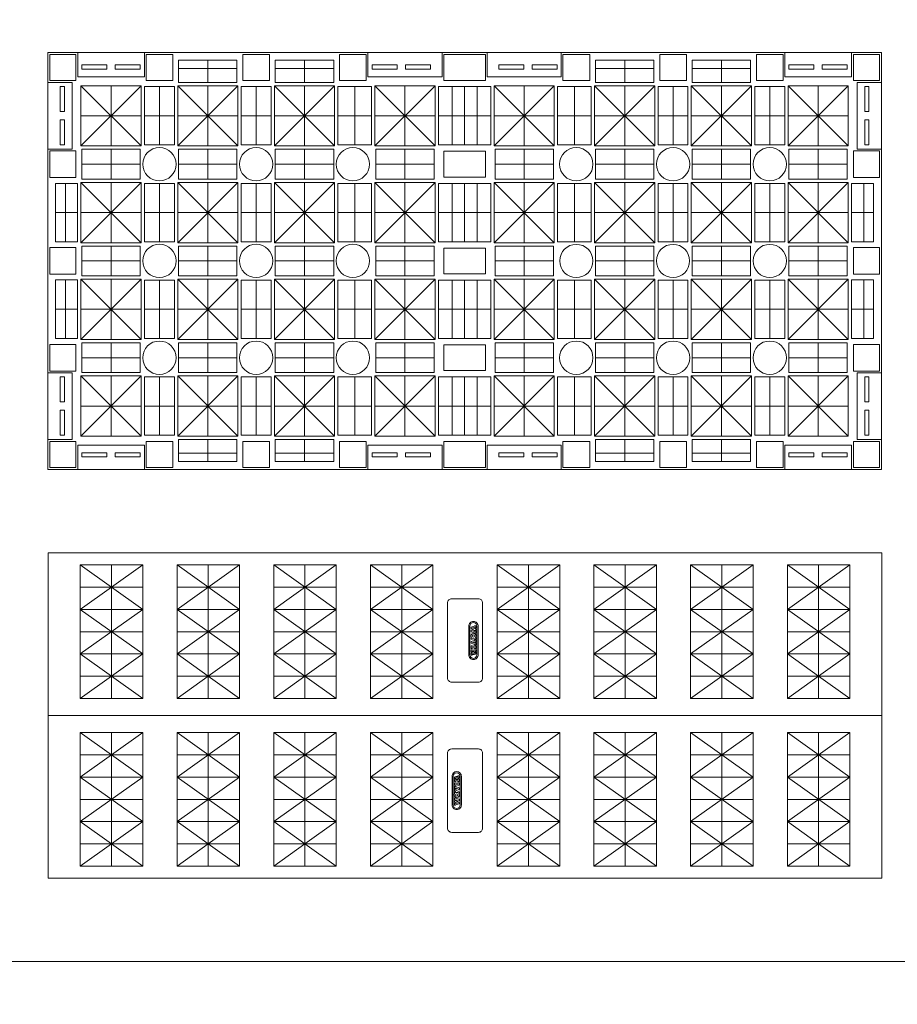
# Model space of a CAD drawing. Extents: x -13338 to -6117, y -2740 to 5971.
# Drawn here: x -11812 to -10759, y 3229 to 4410 of the extents above; entities that cross this region are included whole.
import ezdxf

# ---------------------------------------------------------------- set-up
doc = ezdxf.new("R2010")
doc.units = 0
doc.layers.add('AquaCell Pime', color=252, linetype='Continuous')
doc.layers.add('Text', color=15, linetype='Continuous')

# ---------------------------------------------------------------- blocks, each defined once
blk = doc.blocks.new('no_name')
at = {"lineweight": 0}
blk.add_line((-11569, 3280.5), (-11700.4, 3280.5), dxfattribs=at)
for points in [[(-11956.4, 3280.5), (-9977.5, 3280.5), (-9977.5, 4470.5), (-11956.4, 4470.5)], [(-11956.4, 2090.5), (-9977.5, 2090.5), (-9977.5, 3280.5), (-11956.4, 3280.5)]]:
    blk.add_lwpolyline(points, close=True, dxfattribs=at)
blk = doc.blocks.new('no_name$4')
at = {"lineweight": 0}
for p, q in [((-2611.2, -464), (-2611.2, -304)), ((-2495.2, -464), (-2495.2, -304)), ((-2379.2, -464), (-2379.2, -304)), ((-2263.2, -464), (-2263.2, -304)), ((-2111.2, -464), (-2111.2, -304)), ((-1995.2, -464), (-1995.2, -304)), ((-1879.2, -464), (-1879.2, -304)), ((-1763.2, -464), (-1763.2, -304)), ((-2648.7, -330.7), (-2573.7, -330.7)), ((-2532.7, -330.7), (-2457.7, -330.7)), ((-2416.7, -330.7), (-2341.7, -330.7)), ((-2300.7, -330.7), (-2225.7, -330.7)), ((-2148.7, -330.7), (-2073.7, -330.7)), ((-2032.7, -330.7), (-1957.7, -330.7)), ((-1916.7, -330.7), (-1841.7, -330.7)), ((-1800.7, -330.7), (-1725.7, -330.7)), ((-2208.2, -439.5), (-2208.2, -349.5)), ((-2171.2, -344.5), (-2203.2, -344.5)), ((-2166.2, -439.5), (-2166.2, -349.5)), ((-2648.7, -357.3), (-2573.7, -357.3)), ((-2532.7, -357.3), (-2457.7, -357.3)), ((-2416.7, -357.3), (-2341.7, -357.3)), ((-2300.7, -357.3), (-2225.7, -357.3)), ((-2148.7, -357.3), (-2073.7, -357.3)), ((-2032.7, -357.3), (-1957.7, -357.3)), ((-1916.7, -357.3), (-1841.7, -357.3)), ((-1800.7, -357.3), (-1725.7, -357.3)), ((-2182.8, -411.7), (-2182.8, -377.3)), ((-2181.4, -377.3), (-2181.4, -411.7)), ((-2175.8, -377.3), (-2180, -378.5)), ((-2175.8, -376.8), (-2175.8, -377.3)), ((-2175.8, -376.8), (-2174.4, -376.8)), ((-2174.4, -376.8), (-2174.4, -379.4)), ((-2173, -411.7), (-2173, -377.3)), ((-2171.6, -377.3), (-2171.6, -411.7)), ((-2648.7, -384), (-2573.7, -384)), ((-2532.7, -384), (-2457.7, -384)), ((-2416.7, -384), (-2341.7, -384)), ((-2300.7, -384), (-2225.7, -384)), ((-2180, -378.5), (-2180, -380.3)), ((-2177.1, -381.3), (-2180, -380.3)), ((-2177.1, -381.3), (-2180, -382.2)), ((-2180, -382.2), (-2180, -384.1)), ((-2175.8, -385.2), (-2180, -384.1)), ((-2175.8, -378.9), (-2178.3, -379.5)), ((-2178.3, -379.5), (-2174.4, -380.6)), ((-2178.3, -383), (-2174.4, -382)), ((-2175.8, -383.6), (-2178.3, -383)), ((-2175.8, -378.9), (-2175.8, -379.4)), ((-2175.8, -379.4), (-2174.4, -379.4)), ((-2175.8, -383.1), (-2174.4, -383.1)), ((-2175.8, -383.1), (-2175.8, -383.6)), ((-2175.8, -385.2), (-2175.8, -385.7)), ((-2175.8, -385.7), (-2174.4, -385.7)), ((-2174.4, -380.6), (-2174.4, -382)), ((-2174.4, -383.1), (-2174.4, -385.7)), ((-2148.7, -384), (-2073.7, -384)), ((-2032.7, -384), (-1957.7, -384)), ((-1916.7, -384), (-1841.7, -384)), ((-1800.7, -384), (-1725.7, -384)), ((-2180, -391), (-2179.7, -391)), ((-2180, -391), (-2180, -393.1)), ((-2180, -393.1), (-2178.6, -393.1)), ((-2175.8, -394.4), (-2180, -395.9)), ((-2180, -395.9), (-2180, -397.8)), ((-2180, -397.8), (-2175.8, -399.3)), ((-2180, -400.9), (-2178.6, -400.9)), ((-2180, -400.9), (-2180, -404)), ((-2178.6, -392.4), (-2178.6, -393.1)), ((-2178.6, -392.4), (-2175.8, -392.4)), ((-2178.6, -400.9), (-2178.6, -401.5)), ((-2178.3, -396.8), (-2175.8, -396)), ((-2178.3, -396.8), (-2175.8, -397.6)), ((-2175.8, -392.4), (-2175.8, -393.1)), ((-2175.8, -393.1), (-2174.4, -393.1)), ((-2175.8, -393.9), (-2174.4, -393.9)), ((-2175.8, -393.9), (-2175.8, -394.4)), ((-2175.8, -396), (-2175.8, -396.5)), ((-2175.8, -396.5), (-2174.4, -396.5)), ((-2175.8, -397.2), (-2174.4, -397.2)), ((-2175.8, -397.2), (-2175.8, -397.6)), ((-2175.8, -399.3), (-2175.8, -399.7)), ((-2175.8, -399.7), (-2174.4, -399.7)), ((-2175.8, -400.9), (-2175.8, -401.5)), ((-2175.8, -400.9), (-2174.4, -400.9)), ((-2174.7, -391), (-2174.4, -391)), ((-2174.4, -391), (-2174.4, -393.1)), ((-2174.4, -393.9), (-2174.4, -396.5)), ((-2174.4, -397.2), (-2174.4, -399.7)), ((-2174.4, -400.9), (-2174.4, -404)), ((-2648.7, -410.7), (-2573.7, -410.7)), ((-2532.7, -410.7), (-2457.7, -410.7)), ((-2416.7, -410.7), (-2341.7, -410.7)), ((-2300.7, -410.7), (-2225.7, -410.7)), ((-2180, -404), (-2178.6, -404)), ((-2180, -405.6), (-2178.6, -405.6)), ((-2180, -405.6), (-2180, -408.6)), ((-2180, -408.6), (-2178.6, -408.6)), ((-2180, -409.8), (-2176.6, -409.8)), ((-2180, -409.8), (-2180, -412.1)), ((-2180, -412.1), (-2178.6, -412.1)), ((-2178.6, -401.5), (-2175.8, -401.5)), ((-2178.6, -403.3), (-2175.8, -403.3)), ((-2178.6, -403.3), (-2178.6, -404)), ((-2178.6, -405.6), (-2178.6, -406.2)), ((-2178.6, -406.2), (-2175.8, -406.2)), ((-2178.6, -407.9), (-2176.6, -407.9)), ((-2178.6, -407.9), (-2178.6, -408.6)), ((-2178.6, -411.4), (-2176.5, -411.4)), ((-2178.6, -411.4), (-2178.6, -412.1)), ((-2175.8, -403.3), (-2175.8, -404)), ((-2175.8, -404), (-2174.4, -404)), ((-2175.8, -405.6), (-2175.8, -406.2)), ((-2175.8, -405.6), (-2174.4, -405.6)), ((-2175, -407.7), (-2174.4, -407.7)), ((-2174.4, -405.6), (-2174.4, -407.7)), ((-2148.7, -410.7), (-2073.7, -410.7)), ((-2032.7, -410.7), (-1957.7, -410.7)), ((-1916.7, -410.7), (-1841.7, -410.7)), ((-1800.7, -410.7), (-1725.7, -410.7)), ((-2648.7, -437.3), (-2573.7, -437.3)), ((-2532.7, -437.3), (-2457.7, -437.3)), ((-2416.7, -437.3), (-2341.7, -437.3)), ((-2300.7, -437.3), (-2225.7, -437.3)), ((-2171.2, -444.5), (-2203.2, -444.5)), ((-2148.7, -437.3), (-2073.7, -437.3)), ((-2032.7, -437.3), (-1957.7, -437.3)), ((-1916.7, -437.3), (-1841.7, -437.3)), ((-1800.7, -437.3), (-1725.7, -437.3)), ((-2687.2, -484.5), (-1687.2, -484.5)), ((-2611.2, -665), (-2611.2, -505)), ((-2495.2, -665), (-2495.2, -505)), ((-2379.2, -665), (-2379.2, -505)), ((-2263.2, -665), (-2263.2, -505)), ((-2111.2, -665), (-2111.2, -505)), ((-1995.2, -665), (-1995.2, -505)), ((-1879.2, -665), (-1879.2, -505)), ((-1763.2, -665), (-1763.2, -505)), ((-2208.2, -529.5), (-2208.2, -619.5)), ((-2203.2, -524.5), (-2171.2, -524.5)), ((-2166.2, -529.5), (-2166.2, -619.5)), ((-2648.7, -531.7), (-2573.7, -531.7)), ((-2532.7, -531.7), (-2457.7, -531.7)), ((-2416.7, -531.7), (-2341.7, -531.7)), ((-2300.7, -531.7), (-2225.7, -531.7)), ((-2148.7, -531.7), (-2073.7, -531.7)), ((-2032.7, -531.7), (-1957.7, -531.7)), ((-1916.7, -531.7), (-1841.7, -531.7)), ((-1800.7, -531.7), (-1725.7, -531.7)), ((-2648.7, -558.3), (-2573.7, -558.3)), ((-2532.7, -558.3), (-2457.7, -558.3)), ((-2416.7, -558.3), (-2341.7, -558.3)), ((-2300.7, -558.3), (-2225.7, -558.3)), ((-2202.8, -591.7), (-2202.8, -557.3)), ((-2201.4, -557.3), (-2201.4, -591.7)), ((-2199.4, -561.3), (-2200, -561.3)), ((-2200, -563.4), (-2200, -561.3)), ((-2198.6, -563.4), (-2200, -563.4)), ((-2200, -568.1), (-2200, -565)), ((-2198.6, -565), (-2200, -565)), ((-2195.8, -562.8), (-2198.6, -562.8)), ((-2198.6, -563.4), (-2198.6, -562.8)), ((-2198.6, -565.7), (-2198.6, -565)), ((-2195.8, -565.7), (-2198.6, -565.7)), ((-2195.8, -557.5), (-2197.9, -557.5)), ((-2194.4, -559.2), (-2197.8, -559.2)), ((-2195.8, -561), (-2197.8, -561)), ((-2194.4, -556.8), (-2195.8, -556.8)), ((-2195.8, -557.5), (-2195.8, -556.8)), ((-2195.8, -561), (-2195.8, -560.3)), ((-2194.4, -560.3), (-2195.8, -560.3)), ((-2195.8, -563.4), (-2195.8, -562.8)), ((-2194.4, -563.4), (-2195.8, -563.4)), ((-2194.4, -565), (-2195.8, -565)), ((-2195.8, -565.7), (-2195.8, -565)), ((-2194.4, -559.2), (-2194.4, -556.8)), ((-2194.4, -563.4), (-2194.4, -560.3)), ((-2194.4, -568.1), (-2194.4, -565)), ((-2193, -591.7), (-2193, -557.3)), ((-2191.6, -557.3), (-2191.6, -591.7)), ((-2148.7, -558.3), (-2073.7, -558.3)), ((-2032.7, -558.3), (-1957.7, -558.3)), ((-1916.7, -558.3), (-1841.7, -558.3)), ((-1800.7, -558.3), (-1725.7, -558.3)), ((-2198.6, -568.1), (-2200, -568.1)), ((-2198.6, -569.2), (-2200, -569.2)), ((-2200, -571.8), (-2200, -569.2)), ((-2198.6, -571.8), (-2200, -571.8)), ((-2198.6, -572.5), (-2200, -572.5)), ((-2200, -575.1), (-2200, -572.5)), ((-2198.6, -575.1), (-2200, -575.1)), ((-2200, -578), (-2200, -575.9)), ((-2198.6, -575.9), (-2200, -575.9)), ((-2199.7, -578), (-2200, -578)), ((-2195.8, -567.5), (-2198.6, -567.5)), ((-2198.6, -568.1), (-2198.6, -567.5)), ((-2198.6, -569.7), (-2198.6, -569.2)), ((-2194.4, -571.2), (-2198.6, -569.7)), ((-2196.1, -572.1), (-2198.6, -571.3)), ((-2198.6, -571.8), (-2198.6, -571.3)), ((-2196.1, -572.1), (-2198.6, -573)), ((-2198.6, -573), (-2198.6, -572.5)), ((-2198.6, -574.6), (-2194.4, -573.1)), ((-2198.6, -575.1), (-2198.6, -574.6)), ((-2198.6, -576.6), (-2198.6, -575.9)), ((-2195.8, -576.6), (-2198.6, -576.6)), ((-2195.8, -568.1), (-2195.8, -567.5)), ((-2194.4, -568.1), (-2195.8, -568.1)), ((-2195.8, -576.6), (-2195.8, -575.9)), ((-2194.4, -575.9), (-2195.8, -575.9)), ((-2194.4, -578), (-2194.7, -578)), ((-2194.4, -573.1), (-2194.4, -571.2)), ((-2194.4, -578), (-2194.4, -575.9)), ((-2648.7, -585), (-2573.7, -585)), ((-2532.7, -585), (-2457.7, -585)), ((-2416.7, -585), (-2341.7, -585)), ((-2300.7, -585), (-2225.7, -585)), ((-2198.6, -583.3), (-2200, -583.3)), ((-2200, -585.8), (-2200, -583.3)), ((-2198.6, -585.8), (-2200, -585.8)), ((-2196.1, -585.9), (-2200, -587)), ((-2200, -588.4), (-2200, -587)), ((-2196.1, -589.5), (-2200, -588.4)), ((-2200, -592.1), (-2200, -589.6)), ((-2198.6, -589.6), (-2200, -589.6)), ((-2198.6, -583.7), (-2198.6, -583.3)), ((-2198.6, -583.7), (-2194.4, -584.9)), ((-2198.6, -585.8), (-2198.6, -585.4)), ((-2198.6, -585.4), (-2196.1, -585.9)), ((-2198.6, -590), (-2196.1, -589.5)), ((-2198.6, -590), (-2198.6, -589.6)), ((-2197.3, -587.7), (-2194.4, -586.8)), ((-2197.3, -587.7), (-2194.4, -588.6)), ((-2194.4, -586.8), (-2194.4, -584.9)), ((-2194.4, -590.5), (-2194.4, -588.6)), ((-2148.7, -585), (-2073.7, -585)), ((-2032.7, -585), (-1957.7, -585)), ((-1916.7, -585), (-1841.7, -585)), ((-1800.7, -585), (-1725.7, -585)), ((-2198.6, -592.1), (-2200, -592.1)), ((-2198.6, -591.7), (-2194.4, -590.5)), ((-2198.6, -592.1), (-2198.6, -591.7)), ((-2648.7, -611.7), (-2573.7, -611.7)), ((-2532.7, -611.7), (-2457.7, -611.7)), ((-2416.7, -611.7), (-2341.7, -611.7)), ((-2300.7, -611.7), (-2225.7, -611.7)), ((-2148.7, -611.7), (-2073.7, -611.7)), ((-2032.7, -611.7), (-1957.7, -611.7)), ((-1916.7, -611.7), (-1841.7, -611.7)), ((-1800.7, -611.7), (-1725.7, -611.7)), ((-2203.2, -624.5), (-2171.2, -624.5)), ((-2648.7, -638.3), (-2573.7, -638.3)), ((-2532.7, -638.3), (-2457.7, -638.3)), ((-2416.7, -638.3), (-2341.7, -638.3)), ((-2300.7, -638.3), (-2225.7, -638.3)), ((-2148.7, -638.3), (-2073.7, -638.3)), ((-2032.7, -638.3), (-1957.7, -638.3)), ((-1916.7, -638.3), (-1841.7, -638.3)), ((-1800.7, -638.3), (-1725.7, -638.3))]:
    blk.add_line(p, q, dxfattribs=at)
for points in [[(-2687.2, -679.5), (-1687.2, -679.5), (-1687.2, -289.5), (-2687.2, -289.5)], [(-2648.7, -464), (-2573.7, -464), (-2573.7, -304), (-2648.7, -304)], [(-2532.7, -464), (-2457.7, -464), (-2457.7, -304), (-2532.7, -304)], [(-2416.7, -464), (-2341.7, -464), (-2341.7, -304), (-2416.7, -304)], [(-2300.7, -464), (-2225.7, -464), (-2225.7, -304), (-2300.7, -304)], [(-2148.7, -464), (-2073.7, -464), (-2073.7, -304), (-2148.7, -304)], [(-2032.7, -464), (-1957.7, -464), (-1957.7, -304), (-2032.7, -304)], [(-1916.7, -464), (-1841.7, -464), (-1841.7, -304), (-1916.7, -304)], [(-1800.7, -464), (-1725.7, -464), (-1725.7, -304), (-1800.7, -304)], [(-2648.7, -665), (-2573.7, -665), (-2573.7, -505), (-2648.7, -505)], [(-2532.7, -665), (-2457.7, -665), (-2457.7, -505), (-2532.7, -505)], [(-2416.7, -665), (-2341.7, -665), (-2341.7, -505), (-2416.7, -505)], [(-2300.7, -665), (-2225.7, -665), (-2225.7, -505), (-2300.7, -505)], [(-2148.7, -665), (-2073.7, -665), (-2073.7, -505), (-2148.7, -505)], [(-2032.7, -665), (-1957.7, -665), (-1957.7, -505), (-2032.7, -505)], [(-1916.7, -665), (-1841.7, -665), (-1841.7, -505), (-1916.7, -505)], [(-1800.7, -665), (-1725.7, -665), (-1725.7, -505), (-1800.7, -505)]]:
    blk.add_lwpolyline(points, close=True, dxfattribs=at)
for points in [[(-2573.7, -464), (-2611.2, -437.3), (-2573.7, -410.7), (-2648.7, -357.3), (-2573.7, -304)], [(-2648.7, -304), (-2573.7, -357.3), (-2648.7, -410.7)], [(-2457.7, -464), (-2495.2, -437.3), (-2457.7, -410.7), (-2532.7, -357.3), (-2457.7, -304)], [(-2532.7, -304), (-2457.7, -357.3), (-2532.7, -410.7)], [(-2341.7, -464), (-2379.2, -437.3), (-2341.7, -410.7), (-2416.7, -357.3), (-2341.7, -304)], [(-2416.7, -304), (-2341.7, -357.3), (-2416.7, -410.7)], [(-2225.7, -464), (-2263.2, -437.3), (-2225.7, -410.7), (-2300.7, -357.3), (-2225.7, -304)], [(-2300.7, -304), (-2225.7, -357.3), (-2300.7, -410.7)], [(-2073.7, -464), (-2111.2, -437.3), (-2073.7, -410.7), (-2148.7, -357.3), (-2073.7, -304)], [(-2148.7, -304), (-2073.7, -357.3), (-2148.7, -410.7)], [(-1957.7, -464), (-1995.2, -437.3), (-1957.7, -410.7), (-2032.7, -357.3), (-1957.7, -304)], [(-2032.7, -304), (-1957.7, -357.3), (-2032.7, -410.7)], [(-1841.7, -464), (-1879.2, -437.3), (-1841.7, -410.7), (-1916.7, -357.3), (-1841.7, -304)], [(-1916.7, -304), (-1841.7, -357.3), (-1916.7, -410.7)], [(-1725.7, -464), (-1763.2, -437.3), (-1725.7, -410.7), (-1800.7, -357.3), (-1725.7, -304)], [(-1800.7, -304), (-1725.7, -357.3), (-1800.7, -410.7)], [(-2648.7, -464), (-2611.2, -437.3), (-2648.7, -410.7)], [(-2532.7, -464), (-2495.2, -437.3), (-2532.7, -410.7)], [(-2416.7, -464), (-2379.2, -437.3), (-2416.7, -410.7)], [(-2300.7, -464), (-2263.2, -437.3), (-2300.7, -410.7)], [(-2148.7, -464), (-2111.2, -437.3), (-2148.7, -410.7)], [(-2032.7, -464), (-1995.2, -437.3), (-2032.7, -410.7)], [(-1916.7, -464), (-1879.2, -437.3), (-1916.7, -410.7)], [(-1800.7, -464), (-1763.2, -437.3), (-1800.7, -410.7)], [(-2573.7, -665), (-2611.2, -638.3), (-2573.7, -611.7), (-2648.7, -558.3), (-2573.7, -505)], [(-2648.7, -505), (-2573.7, -558.3), (-2648.7, -611.7)], [(-2457.7, -665), (-2495.2, -638.3), (-2457.7, -611.7), (-2532.7, -558.3), (-2457.7, -505)], [(-2532.7, -505), (-2457.7, -558.3), (-2532.7, -611.7)], [(-2341.7, -665), (-2379.2, -638.3), (-2341.7, -611.7), (-2416.7, -558.3), (-2341.7, -505)], [(-2416.7, -505), (-2341.7, -558.3), (-2416.7, -611.7)], [(-2225.7, -665), (-2263.2, -638.3), (-2225.7, -611.7), (-2300.7, -558.3), (-2225.7, -505)], [(-2300.7, -505), (-2225.7, -558.3), (-2300.7, -611.7)], [(-2073.7, -665), (-2111.2, -638.3), (-2073.7, -611.7), (-2148.7, -558.3), (-2073.7, -505)], [(-2148.7, -505), (-2073.7, -558.3), (-2148.7, -611.7)], [(-1957.7, -665), (-1995.2, -638.3), (-1957.7, -611.7), (-2032.7, -558.3), (-1957.7, -505)], [(-2032.7, -505), (-1957.7, -558.3), (-2032.7, -611.7)], [(-1841.7, -665), (-1879.2, -638.3), (-1841.7, -611.7), (-1916.7, -558.3), (-1841.7, -505)], [(-1916.7, -505), (-1841.7, -558.3), (-1916.7, -611.7)], [(-1725.7, -665), (-1763.2, -638.3), (-1725.7, -611.7), (-1800.7, -558.3), (-1725.7, -505)], [(-1800.7, -505), (-1725.7, -558.3), (-1800.7, -611.7)], [(-2648.7, -665), (-2611.2, -638.3), (-2648.7, -611.7)], [(-2532.7, -665), (-2495.2, -638.3), (-2532.7, -611.7)], [(-2416.7, -665), (-2379.2, -638.3), (-2416.7, -611.7)], [(-2300.7, -665), (-2263.2, -638.3), (-2300.7, -611.7)], [(-2148.7, -665), (-2111.2, -638.3), (-2148.7, -611.7)], [(-2032.7, -665), (-1995.2, -638.3), (-2032.7, -611.7)], [(-1916.7, -665), (-1879.2, -638.3), (-1916.7, -611.7)], [(-1800.7, -665), (-1763.2, -638.3), (-1800.7, -611.7)]]:
    blk.add_lwpolyline(points, dxfattribs=at)
for points in [[(-2203.2, -344.5, 0.414214), (-2208.2, -349.5)], [(-2166.2, -349.5, 0.414214), (-2171.2, -344.5)], [(-2171.6, -377.3, 0.414214), (-2177.2, -371.7, 0.414214), (-2182.8, -377.3)], [(-2173, -377.3, 0.414214), (-2177.2, -373.1, 0.414214), (-2181.4, -377.3)], [(-2174.7, -391, 0.608215), (-2177.2, -386.2, 0.608215), (-2179.7, -391)], [(-2182.8, -411.7, 0.414214), (-2177.2, -417.3)], [(-2181.4, -411.7, 0.414214), (-2177.2, -415.9)], [(-2177.2, -417.3, 0.414214), (-2171.6, -411.7)], [(-2177.2, -415.9, 0.414214), (-2173, -411.7)], [(-2176.6, -409.8, 0.414214), (-2175.7, -408.9, 0.414214), (-2176.6, -407.9)], [(-2176.5, -411.4, 0.680006), (-2175, -407.7)], [(-2208.2, -439.5, 0.414214), (-2203.2, -444.5)], [(-2171.2, -444.5, 0.414214), (-2166.2, -439.5)], [(-2203.2, -524.5, 0.414214), (-2208.2, -529.5)], [(-2166.2, -529.5, 0.414214), (-2171.2, -524.5)], [(-2197.2, -551.7, 0.414214), (-2202.8, -557.3)], [(-2197.2, -553.1, 0.414214), (-2201.4, -557.3)], [(-2191.6, -557.3, 0.414214), (-2197.2, -551.7)], [(-2193, -557.3, 0.414214), (-2197.2, -553.1)], [(-2197.9, -557.5, 0.680006), (-2199.4, -561.3)], [(-2197.8, -559.2, 0.414214), (-2198.7, -560.1, 0.414214), (-2197.8, -561)], [(-2199.7, -578, 0.608215), (-2197.2, -582.8, 0.608215), (-2194.7, -578)], [(-2202.8, -591.7, 0.414214), (-2197.2, -597.3, 0.414214), (-2191.6, -591.7)], [(-2201.4, -591.7, 0.414214), (-2197.2, -595.9, 0.414214), (-2193, -591.7)], [(-2208.2, -619.5, 0.414214), (-2203.2, -624.5)], [(-2171.2, -624.5, 0.414214), (-2166.2, -619.5)]]:
    blk.add_lwpolyline(points, format="xyb", dxfattribs=at)
for centre in [(-2177.2, -389.2), (-2197.2, -579.7)]:
    blk.add_circle(centre, 1.4, dxfattribs=at)
blk = doc.blocks.new('no_name$6')
at = {"lineweight": 0}
for p, q in [((-1847.7, -353.7), (-1777.7, -353.7)), ((-1812.7, -343.7), (-1812.7, -370.1)), ((-1731.7, -353.7), (-1661.7, -353.7)), ((-1696.7, -343.7), (-1696.7, -370.1)), ((-1277.7, -353.7), (-1347.7, -353.7)), ((-1312.7, -343.7), (-1312.7, -370.1)), ((-1161.7, -353.7), (-1231.7, -353.7)), ((-1196.7, -343.7), (-1196.7, -370.1)), ((-1892.6, -374.1), (-1964.8, -446.3)), ((-1892.6, -446.3), (-1964.8, -374.1)), ((-1928.7, -446.3), (-1928.7, -374.1)), ((-1870.7, -375.2), (-1870.7, -445.2)), ((-1776.6, -374.1), (-1848.8, -446.3)), ((-1776.6, -446.3), (-1848.8, -374.1)), ((-1812.7, -446.3), (-1812.7, -374.1)), ((-1754.7, -375.2), (-1754.7, -445.2)), ((-1660.6, -374.1), (-1732.8, -446.3)), ((-1660.6, -446.3), (-1732.8, -374.1)), ((-1696.7, -446.3), (-1696.7, -374.1)), ((-1636.4, -375.2), (-1636.4, -445.2)), ((-1540.1, -374.1), (-1612.3, -446.3)), ((-1540.1, -446.3), (-1612.3, -374.1)), ((-1576.2, -446.3), (-1576.2, -374.1)), ((-1519.7, -375.2), (-1519.7, -445.2)), ((-1504.7, -375.2), (-1504.7, -445.2)), ((-1489.7, -375.2), (-1489.7, -445.2)), ((-1469.3, -374.1), (-1397.1, -446.3)), ((-1469.3, -446.3), (-1397.1, -374.1)), ((-1433.2, -446.3), (-1433.2, -374.1)), ((-1372.9, -375.2), (-1372.9, -445.2)), ((-1348.8, -374.1), (-1276.6, -446.3)), ((-1348.8, -446.3), (-1276.6, -374.1)), ((-1312.7, -446.3), (-1312.7, -374.1)), ((-1254.7, -375.2), (-1254.7, -445.2)), ((-1232.8, -374.1), (-1160.6, -446.3)), ((-1232.8, -446.3), (-1160.6, -374.1)), ((-1196.7, -446.3), (-1196.7, -374.1)), ((-1138.7, -375.2), (-1138.7, -445.2)), ((-1116.8, -374.1), (-1044.6, -446.3)), ((-1116.8, -446.3), (-1044.6, -374.1)), ((-1080.7, -446.3), (-1080.7, -374.1)), ((-1964.8, -410.2), (-1892.6, -410.2)), ((-1888.6, -410.2), (-1852.8, -410.2)), ((-1848.8, -410.2), (-1776.6, -410.2)), ((-1772.6, -410.2), (-1736.8, -410.2)), ((-1732.8, -410.2), (-1660.6, -410.2)), ((-1656.6, -410.2), (-1616.3, -410.2)), ((-1612.3, -410.2), (-1540.1, -410.2)), ((-1536.1, -410.2), (-1473.3, -410.2)), ((-1397.1, -410.2), (-1469.3, -410.2)), ((-1352.8, -410.2), (-1393.1, -410.2)), ((-1276.6, -410.2), (-1348.8, -410.2)), ((-1236.8, -410.2), (-1272.6, -410.2)), ((-1160.6, -410.2), (-1232.8, -410.2)), ((-1120.8, -410.2), (-1156.6, -410.2)), ((-1044.6, -410.2), (-1116.8, -410.2)), ((-1928.7, -450.3), (-1928.7, -486.1)), ((-1812.7, -450.3), (-1812.7, -486.1)), ((-1696.7, -450.3), (-1696.7, -486.1)), ((-1576.2, -450.3), (-1576.2, -486.1)), ((-1433.2, -450.3), (-1433.2, -486.1)), ((-1312.7, -450.3), (-1312.7, -486.1)), ((-1196.7, -450.3), (-1196.7, -486.1)), ((-1080.7, -450.3), (-1080.7, -486.1)), ((-1893.7, -468.2), (-1963.7, -468.2)), ((-1777.7, -468.2), (-1847.7, -468.2)), ((-1661.7, -468.2), (-1731.7, -468.2)), ((-1541.2, -468.2), (-1611.2, -468.2)), ((-1468.2, -468.2), (-1398.2, -468.2)), ((-1347.7, -468.2), (-1277.7, -468.2)), ((-1231.7, -468.2), (-1161.7, -468.2)), ((-1115.7, -468.2), (-1045.7, -468.2)), ((-1983.5, -561.3), (-1983.5, -491.3)), ((-1892.6, -490.1), (-1964.8, -562.3)), ((-1892.6, -562.3), (-1964.8, -490.1)), ((-1928.7, -562.3), (-1928.7, -490.1)), ((-1870.7, -491.2), (-1870.7, -561.2)), ((-1776.6, -490.1), (-1848.8, -562.3)), ((-1776.6, -562.3), (-1848.8, -490.1)), ((-1812.7, -562.3), (-1812.7, -490.1)), ((-1754.7, -491.2), (-1754.7, -561.2)), ((-1660.6, -490.1), (-1732.8, -562.3)), ((-1660.6, -562.3), (-1732.8, -490.1)), ((-1696.7, -562.3), (-1696.7, -490.1)), ((-1636.4, -491.2), (-1636.4, -561.2)), ((-1540.1, -490.1), (-1612.3, -562.3)), ((-1540.1, -562.3), (-1612.3, -490.1)), ((-1576.2, -562.3), (-1576.2, -490.1)), ((-1519.7, -491.2), (-1519.7, -561.2)), ((-1504.7, -491.2), (-1504.7, -561.2)), ((-1489.7, -491.2), (-1489.7, -561.2)), ((-1469.3, -490.1), (-1397.1, -562.3)), ((-1469.3, -562.3), (-1397.1, -490.1)), ((-1433.2, -562.3), (-1433.2, -490.1)), ((-1372.9, -491.2), (-1372.9, -561.2)), ((-1348.8, -490.1), (-1276.6, -562.3)), ((-1348.8, -562.3), (-1276.6, -490.1)), ((-1312.7, -562.3), (-1312.7, -490.1)), ((-1254.7, -491.2), (-1254.7, -561.2)), ((-1232.8, -490.1), (-1160.6, -562.3)), ((-1232.8, -562.3), (-1160.6, -490.1)), ((-1196.7, -562.3), (-1196.7, -490.1)), ((-1138.7, -491.2), (-1138.7, -561.2)), ((-1116.8, -490.1), (-1044.6, -562.3)), ((-1116.8, -562.3), (-1044.6, -490.1)), ((-1080.7, -562.3), (-1080.7, -490.1)), ((-1025.9, -561.3), (-1025.9, -491.3)), ((-1995.2, -526.3), (-1968.8, -526.3)), ((-1964.8, -526.2), (-1892.6, -526.2)), ((-1888.6, -526.2), (-1852.8, -526.2)), ((-1848.8, -526.2), (-1776.6, -526.2)), ((-1772.6, -526.2), (-1736.8, -526.2)), ((-1732.8, -526.2), (-1660.6, -526.2)), ((-1656.6, -526.2), (-1616.3, -526.2)), ((-1612.3, -526.2), (-1540.1, -526.2)), ((-1536.1, -526.2), (-1473.3, -526.2)), ((-1397.1, -526.2), (-1469.3, -526.2)), ((-1352.8, -526.2), (-1393.1, -526.2)), ((-1276.6, -526.2), (-1348.8, -526.2)), ((-1236.8, -526.2), (-1272.6, -526.2)), ((-1160.6, -526.2), (-1232.8, -526.2)), ((-1120.8, -526.2), (-1156.6, -526.2)), ((-1044.6, -526.2), (-1116.8, -526.2)), ((-1014.2, -526.3), (-1040.6, -526.3)), ((-1928.7, -566.3), (-1928.7, -602.1)), ((-1812.7, -566.3), (-1812.7, -602.1)), ((-1696.7, -566.3), (-1696.7, -602.1)), ((-1576.2, -566.3), (-1576.2, -602.1)), ((-1433.2, -566.3), (-1433.2, -602.1)), ((-1312.7, -566.3), (-1312.7, -602.1)), ((-1196.7, -566.3), (-1196.7, -602.1)), ((-1080.7, -566.3), (-1080.7, -602.1)), ((-1893.7, -584.2), (-1963.7, -584.2)), ((-1777.7, -584.2), (-1847.7, -584.2)), ((-1661.7, -584.2), (-1731.7, -584.2)), ((-1541.2, -584.2), (-1611.2, -584.2)), ((-1468.2, -584.2), (-1398.2, -584.2)), ((-1347.7, -584.2), (-1277.7, -584.2)), ((-1231.7, -584.2), (-1161.7, -584.2)), ((-1115.7, -584.2), (-1045.7, -584.2)), ((-1983.5, -607), (-1983.5, -677)), ((-1892.6, -678.3), (-1964.8, -606.1)), ((-1892.6, -606.1), (-1964.8, -678.3)), ((-1928.7, -606.1), (-1928.7, -678.3)), ((-1870.7, -677.2), (-1870.7, -607.2)), ((-1776.6, -678.3), (-1848.8, -606.1)), ((-1776.6, -606.1), (-1848.8, -678.3)), ((-1812.7, -606.1), (-1812.7, -678.3)), ((-1754.7, -677.2), (-1754.7, -607.2)), ((-1660.6, -678.3), (-1732.8, -606.1)), ((-1660.6, -606.1), (-1732.8, -678.3)), ((-1696.7, -606.1), (-1696.7, -678.3)), ((-1636.4, -677.2), (-1636.4, -607.2)), ((-1540.1, -678.3), (-1612.3, -606.1)), ((-1540.1, -606.1), (-1612.3, -678.3)), ((-1576.2, -606.1), (-1576.2, -678.3)), ((-1519.7, -677.2), (-1519.7, -607.2)), ((-1504.7, -677.2), (-1504.7, -607.2)), ((-1489.7, -677.2), (-1489.7, -607.2)), ((-1469.3, -678.3), (-1397.1, -606.1)), ((-1469.3, -606.1), (-1397.1, -678.3)), ((-1433.2, -606.1), (-1433.2, -678.3)), ((-1372.9, -677.2), (-1372.9, -607.2)), ((-1348.8, -678.3), (-1276.6, -606.1)), ((-1348.8, -606.1), (-1276.6, -678.3)), ((-1312.7, -606.1), (-1312.7, -678.3)), ((-1254.7, -677.2), (-1254.7, -607.2)), ((-1232.8, -678.3), (-1160.6, -606.1)), ((-1232.8, -606.1), (-1160.6, -678.3)), ((-1196.7, -606.1), (-1196.7, -678.3)), ((-1138.7, -677.2), (-1138.7, -607.2)), ((-1116.8, -678.3), (-1044.6, -606.1)), ((-1116.8, -606.1), (-1044.6, -678.3)), ((-1080.7, -606.1), (-1080.7, -678.3)), ((-1025.9, -607), (-1025.9, -677)), ((-1995.2, -642), (-1968.8, -642)), ((-1964.8, -642.2), (-1892.6, -642.2)), ((-1888.6, -642.2), (-1852.8, -642.2)), ((-1848.8, -642.2), (-1776.6, -642.2)), ((-1772.6, -642.2), (-1736.8, -642.2)), ((-1732.8, -642.2), (-1660.6, -642.2)), ((-1656.6, -642.2), (-1616.3, -642.2)), ((-1612.3, -642.2), (-1540.1, -642.2)), ((-1536.1, -642.2), (-1473.3, -642.2)), ((-1397.1, -642.2), (-1469.3, -642.2)), ((-1352.8, -642.2), (-1393.1, -642.2)), ((-1276.6, -642.2), (-1348.8, -642.2)), ((-1236.8, -642.2), (-1272.6, -642.2)), ((-1160.6, -642.2), (-1232.8, -642.2)), ((-1120.8, -642.2), (-1156.6, -642.2)), ((-1044.6, -642.2), (-1116.8, -642.2)), ((-1014.2, -642), (-1040.6, -642)), ((-1928.7, -718.1), (-1928.7, -682.3)), ((-1812.7, -718.1), (-1812.7, -682.3)), ((-1696.7, -718.1), (-1696.7, -682.3)), ((-1576.2, -718.1), (-1576.2, -682.3)), ((-1433.2, -718.1), (-1433.2, -682.3)), ((-1312.7, -718.1), (-1312.7, -682.3)), ((-1196.7, -718.1), (-1196.7, -682.3)), ((-1080.7, -718.1), (-1080.7, -682.3)), ((-1893.7, -700.2), (-1963.7, -700.2)), ((-1777.7, -700.2), (-1847.7, -700.2)), ((-1661.7, -700.2), (-1731.7, -700.2)), ((-1541.2, -700.2), (-1611.2, -700.2)), ((-1468.2, -700.2), (-1398.2, -700.2)), ((-1347.7, -700.2), (-1277.7, -700.2)), ((-1231.7, -700.2), (-1161.7, -700.2)), ((-1115.7, -700.2), (-1045.7, -700.2)), ((-1892.6, -794.3), (-1964.8, -722.1)), ((-1892.6, -722.1), (-1964.8, -794.3)), ((-1928.7, -722.1), (-1928.7, -794.3)), ((-1870.7, -793.2), (-1870.7, -723.2)), ((-1776.6, -794.3), (-1848.8, -722.1)), ((-1776.6, -722.1), (-1848.8, -794.3)), ((-1812.7, -722.1), (-1812.7, -794.3)), ((-1754.7, -793.2), (-1754.7, -723.2)), ((-1660.6, -794.3), (-1732.8, -722.1)), ((-1660.6, -722.1), (-1732.8, -794.3)), ((-1696.7, -722.1), (-1696.7, -794.3)), ((-1636.4, -793.2), (-1636.4, -723.2)), ((-1540.1, -794.3), (-1612.3, -722.1)), ((-1540.1, -722.1), (-1612.3, -794.3)), ((-1576.2, -722.1), (-1576.2, -794.3)), ((-1519.7, -793.2), (-1519.7, -723.2)), ((-1504.7, -793.2), (-1504.7, -723.2)), ((-1489.7, -793.2), (-1489.7, -723.2)), ((-1469.3, -794.3), (-1397.1, -722.1)), ((-1469.3, -722.1), (-1397.1, -794.3)), ((-1433.2, -722.1), (-1433.2, -794.3)), ((-1372.9, -793.2), (-1372.9, -723.2)), ((-1348.8, -794.3), (-1276.6, -722.1)), ((-1348.8, -722.1), (-1276.6, -794.3)), ((-1312.7, -722.1), (-1312.7, -794.3)), ((-1254.7, -793.2), (-1254.7, -723.2)), ((-1232.8, -794.3), (-1160.6, -722.1)), ((-1232.8, -722.1), (-1160.6, -794.3)), ((-1196.7, -722.1), (-1196.7, -794.3)), ((-1138.7, -793.2), (-1138.7, -723.2)), ((-1116.8, -794.3), (-1044.6, -722.1)), ((-1116.8, -722.1), (-1044.6, -794.3)), ((-1080.7, -722.1), (-1080.7, -794.3)), ((-1964.8, -758.2), (-1892.6, -758.2)), ((-1888.6, -758.2), (-1852.8, -758.2)), ((-1848.8, -758.2), (-1776.6, -758.2)), ((-1772.6, -758.2), (-1736.8, -758.2)), ((-1732.8, -758.2), (-1660.6, -758.2)), ((-1656.6, -758.2), (-1616.3, -758.2)), ((-1612.3, -758.2), (-1540.1, -758.2)), ((-1536.1, -758.2), (-1473.3, -758.2)), ((-1397.1, -758.2), (-1469.3, -758.2)), ((-1352.8, -758.2), (-1393.1, -758.2)), ((-1276.6, -758.2), (-1348.8, -758.2)), ((-1236.8, -758.2), (-1272.6, -758.2)), ((-1160.6, -758.2), (-1232.8, -758.2)), ((-1120.8, -758.2), (-1156.6, -758.2)), ((-1044.6, -758.2), (-1116.8, -758.2)), ((-1812.7, -824.7), (-1812.7, -798.3)), ((-1696.7, -824.7), (-1696.7, -798.3)), ((-1312.7, -824.7), (-1312.7, -798.3)), ((-1196.7, -824.7), (-1196.7, -798.3)), ((-1847.7, -814.7), (-1777.7, -814.7)), ((-1731.7, -814.7), (-1661.7, -814.7)), ((-1277.7, -814.7), (-1347.7, -814.7)), ((-1161.7, -814.7), (-1231.7, -814.7))]:
    blk.add_line(p, q, dxfattribs=at)
for points in [[(-2004.7, -334.2), (-2004.7, -834.2), (-1004.7, -834.2), (-1004.7, -334.2)], [(-2002.2, -367.8), (-1971.1, -367.8), (-1971.1, -336.7), (-2002.2, -336.7)], [(-1886.7, -367.8), (-1854.6, -367.8), (-1854.6, -336.7), (-1886.7, -336.7)], [(-1770.7, -367.8), (-1738.6, -367.8), (-1738.6, -336.7), (-1770.7, -336.7)], [(-1654.7, -367.8), (-1622.6, -367.8), (-1622.6, -336.7), (-1654.7, -336.7)], [(-1529.7, -367.8), (-1479.6, -367.8), (-1479.6, -336.7), (-1529.7, -336.7)], [(-1354.6, -367.8), (-1386.7, -367.8), (-1386.7, -336.7), (-1354.6, -336.7)], [(-1238.6, -367.8), (-1270.7, -367.8), (-1270.7, -336.7), (-1238.6, -336.7)], [(-1122.6, -367.8), (-1154.7, -367.8), (-1154.7, -336.7), (-1122.6, -336.7)], [(-1007.2, -367.8), (-1038.3, -367.8), (-1038.3, -336.7), (-1007.2, -336.7)], [(-1963.7, -354.2), (-1933.7, -354.2), (-1933.7, -349.2), (-1963.7, -349.2)], [(-1923.7, -354.2), (-1893.7, -354.2), (-1893.7, -349.2), (-1923.7, -349.2)], [(-1847.7, -343.7), (-1777.7, -343.7), (-1777.7, -370.1), (-1847.7, -370.1)], [(-1731.7, -343.7), (-1661.7, -343.7), (-1661.7, -370.1), (-1731.7, -370.1)], [(-1615.7, -354.2), (-1585.7, -354.2), (-1585.7, -349.2), (-1615.7, -349.2)], [(-1575.7, -354.2), (-1545.7, -354.2), (-1545.7, -349.2), (-1575.7, -349.2)], [(-1433.7, -354.2), (-1463.7, -354.2), (-1463.7, -349.2), (-1433.7, -349.2)], [(-1393.7, -354.2), (-1423.7, -354.2), (-1423.7, -349.2), (-1393.7, -349.2)], [(-1277.7, -343.7), (-1347.7, -343.7), (-1347.7, -370.1), (-1277.7, -370.1)], [(-1161.7, -343.7), (-1231.7, -343.7), (-1231.7, -370.1), (-1161.7, -370.1)], [(-1085.7, -354.2), (-1115.7, -354.2), (-1115.7, -349.2), (-1085.7, -349.2)], [(-1045.7, -354.2), (-1075.7, -354.2), (-1075.7, -349.2), (-1045.7, -349.2)], [(-1989.7, -375.2), (-1989.7, -405.2), (-1984.7, -405.2), (-1984.7, -375.2)], [(-1892.6, -374.1), (-1964.8, -374.1), (-1964.8, -446.3), (-1892.6, -446.3)], [(-1888.6, -445.2), (-1852.8, -445.2), (-1852.8, -375.2), (-1888.6, -375.2)], [(-1776.6, -374.1), (-1848.8, -374.1), (-1848.8, -446.3), (-1776.6, -446.3)], [(-1772.6, -445.2), (-1736.8, -445.2), (-1736.8, -375.2), (-1772.6, -375.2)], [(-1660.6, -374.1), (-1732.8, -374.1), (-1732.8, -446.3), (-1660.6, -446.3)], [(-1656.6, -445.2), (-1616.3, -445.2), (-1616.3, -375.2), (-1656.6, -375.2)], [(-1540.1, -374.1), (-1612.3, -374.1), (-1612.3, -446.3), (-1540.1, -446.3)], [(-1536.1, -375.2), (-1473.3, -375.2), (-1473.3, -445.2), (-1536.1, -445.2)], [(-1469.3, -374.1), (-1397.1, -374.1), (-1397.1, -446.3), (-1469.3, -446.3)], [(-1352.8, -445.2), (-1393.1, -445.2), (-1393.1, -375.2), (-1352.8, -375.2)], [(-1348.8, -374.1), (-1276.6, -374.1), (-1276.6, -446.3), (-1348.8, -446.3)], [(-1236.8, -445.2), (-1272.6, -445.2), (-1272.6, -375.2), (-1236.8, -375.2)], [(-1232.8, -374.1), (-1160.6, -374.1), (-1160.6, -446.3), (-1232.8, -446.3)], [(-1120.8, -445.2), (-1156.6, -445.2), (-1156.6, -375.2), (-1120.8, -375.2)], [(-1116.8, -374.1), (-1044.6, -374.1), (-1044.6, -446.3), (-1116.8, -446.3)], [(-1019.7, -375.2), (-1019.7, -405.2), (-1024.7, -405.2), (-1024.7, -375.2)], [(-1989.7, -415.2), (-1989.7, -445.2), (-1984.7, -445.2), (-1984.7, -415.2)], [(-1019.7, -415.2), (-1019.7, -445.2), (-1024.7, -445.2), (-1024.7, -415.2)], [(-2002.2, -484.1), (-1971.1, -484.1), (-1971.1, -452.1), (-2002.2, -452.1)], [(-1963.7, -486.1), (-1963.7, -450.3), (-1893.7, -450.3), (-1893.7, -486.1)], [(-1847.7, -486.1), (-1847.7, -450.3), (-1777.7, -450.3), (-1777.7, -486.1)], [(-1731.7, -486.1), (-1731.7, -450.3), (-1661.7, -450.3), (-1661.7, -486.1)], [(-1611.2, -486.1), (-1611.2, -450.3), (-1541.2, -450.3), (-1541.2, -486.1)], [(-1529.7, -483.8), (-1479.6, -483.8), (-1479.6, -452.7), (-1529.7, -452.7)], [(-1398.2, -486.1), (-1398.2, -450.3), (-1468.2, -450.3), (-1468.2, -486.1)], [(-1277.7, -486.1), (-1277.7, -450.3), (-1347.7, -450.3), (-1347.7, -486.1)], [(-1161.7, -486.1), (-1161.7, -450.3), (-1231.7, -450.3), (-1231.7, -486.1)], [(-1045.7, -486.1), (-1045.7, -450.3), (-1115.7, -450.3), (-1115.7, -486.1)], [(-1007.2, -484.1), (-1038.3, -484.1), (-1038.3, -452.1), (-1007.2, -452.1)], [(-1995.2, -561.3), (-1995.2, -491.3), (-1968.8, -491.3), (-1968.8, -561.3)], [(-1892.6, -490.1), (-1964.8, -490.1), (-1964.8, -562.3), (-1892.6, -562.3)], [(-1888.6, -561.2), (-1852.8, -561.2), (-1852.8, -491.2), (-1888.6, -491.2)], [(-1776.6, -490.1), (-1848.8, -490.1), (-1848.8, -562.3), (-1776.6, -562.3)], [(-1772.6, -561.2), (-1736.8, -561.2), (-1736.8, -491.2), (-1772.6, -491.2)], [(-1660.6, -490.1), (-1732.8, -490.1), (-1732.8, -562.3), (-1660.6, -562.3)], [(-1656.6, -561.2), (-1616.3, -561.2), (-1616.3, -491.2), (-1656.6, -491.2)], [(-1540.1, -490.1), (-1612.3, -490.1), (-1612.3, -562.3), (-1540.1, -562.3)], [(-1536.1, -491.2), (-1473.3, -491.2), (-1473.3, -561.2), (-1536.1, -561.2)], [(-1469.3, -490.1), (-1397.1, -490.1), (-1397.1, -562.3), (-1469.3, -562.3)], [(-1352.8, -561.2), (-1393.1, -561.2), (-1393.1, -491.2), (-1352.8, -491.2)], [(-1348.8, -490.1), (-1276.6, -490.1), (-1276.6, -562.3), (-1348.8, -562.3)], [(-1236.8, -561.2), (-1272.6, -561.2), (-1272.6, -491.2), (-1236.8, -491.2)], [(-1232.8, -490.1), (-1160.6, -490.1), (-1160.6, -562.3), (-1232.8, -562.3)], [(-1120.8, -561.2), (-1156.6, -561.2), (-1156.6, -491.2), (-1120.8, -491.2)], [(-1116.8, -490.1), (-1044.6, -490.1), (-1044.6, -562.3), (-1116.8, -562.3)], [(-1014.2, -561.3), (-1014.2, -491.3), (-1040.6, -491.3), (-1040.6, -561.3)], [(-1963.7, -602.1), (-1963.7, -566.3), (-1893.7, -566.3), (-1893.7, -602.1)], [(-1847.7, -602.1), (-1847.7, -566.3), (-1777.7, -566.3), (-1777.7, -602.1)], [(-1731.7, -602.1), (-1731.7, -566.3), (-1661.7, -566.3), (-1661.7, -602.1)], [(-1611.2, -602.1), (-1611.2, -566.3), (-1541.2, -566.3), (-1541.2, -602.1)], [(-1398.2, -602.1), (-1398.2, -566.3), (-1468.2, -566.3), (-1468.2, -602.1)], [(-1277.7, -602.1), (-1277.7, -566.3), (-1347.7, -566.3), (-1347.7, -602.1)], [(-1161.7, -602.1), (-1161.7, -566.3), (-1231.7, -566.3), (-1231.7, -602.1)], [(-1045.7, -602.1), (-1045.7, -566.3), (-1115.7, -566.3), (-1115.7, -602.1)], [(-2002.2, -600.2), (-1971.1, -600.2), (-1971.1, -568.1), (-2002.2, -568.1)], [(-1529.7, -599.8), (-1479.6, -599.8), (-1479.6, -568.7), (-1529.7, -568.7)], [(-1007.2, -600.2), (-1038.3, -600.2), (-1038.3, -568.1), (-1007.2, -568.1)], [(-1995.2, -607), (-1995.2, -677), (-1968.8, -677), (-1968.8, -607)], [(-1892.6, -678.3), (-1964.8, -678.3), (-1964.8, -606.1), (-1892.6, -606.1)], [(-1888.6, -607.2), (-1852.8, -607.2), (-1852.8, -677.2), (-1888.6, -677.2)], [(-1776.6, -678.3), (-1848.8, -678.3), (-1848.8, -606.1), (-1776.6, -606.1)], [(-1772.6, -607.2), (-1736.8, -607.2), (-1736.8, -677.2), (-1772.6, -677.2)], [(-1660.6, -678.3), (-1732.8, -678.3), (-1732.8, -606.1), (-1660.6, -606.1)], [(-1656.6, -607.2), (-1616.3, -607.2), (-1616.3, -677.2), (-1656.6, -677.2)], [(-1540.1, -678.3), (-1612.3, -678.3), (-1612.3, -606.1), (-1540.1, -606.1)], [(-1536.1, -677.2), (-1473.3, -677.2), (-1473.3, -607.2), (-1536.1, -607.2)], [(-1469.3, -678.3), (-1397.1, -678.3), (-1397.1, -606.1), (-1469.3, -606.1)], [(-1352.8, -607.2), (-1393.1, -607.2), (-1393.1, -677.2), (-1352.8, -677.2)], [(-1348.8, -678.3), (-1276.6, -678.3), (-1276.6, -606.1), (-1348.8, -606.1)], [(-1236.8, -607.2), (-1272.6, -607.2), (-1272.6, -677.2), (-1236.8, -677.2)], [(-1232.8, -678.3), (-1160.6, -678.3), (-1160.6, -606.1), (-1232.8, -606.1)], [(-1120.8, -607.2), (-1156.6, -607.2), (-1156.6, -677.2), (-1120.8, -677.2)], [(-1116.8, -678.3), (-1044.6, -678.3), (-1044.6, -606.1), (-1116.8, -606.1)], [(-1014.2, -607), (-1014.2, -677), (-1040.6, -677), (-1040.6, -607)], [(-2002.2, -684.2), (-1971.1, -684.2), (-1971.1, -716.3), (-2002.2, -716.3)], [(-1963.7, -682.3), (-1963.7, -718.1), (-1893.7, -718.1), (-1893.7, -682.3)], [(-1847.7, -682.3), (-1847.7, -718.1), (-1777.7, -718.1), (-1777.7, -682.3)], [(-1731.7, -682.3), (-1731.7, -718.1), (-1661.7, -718.1), (-1661.7, -682.3)], [(-1611.2, -682.3), (-1611.2, -718.1), (-1541.2, -718.1), (-1541.2, -682.3)], [(-1529.7, -684.6), (-1479.6, -684.6), (-1479.6, -715.7), (-1529.7, -715.7)], [(-1398.2, -682.3), (-1398.2, -718.1), (-1468.2, -718.1), (-1468.2, -682.3)], [(-1277.7, -682.3), (-1277.7, -718.1), (-1347.7, -718.1), (-1347.7, -682.3)], [(-1161.7, -682.3), (-1161.7, -718.1), (-1231.7, -718.1), (-1231.7, -682.3)], [(-1045.7, -682.3), (-1045.7, -718.1), (-1115.7, -718.1), (-1115.7, -682.3)], [(-1007.2, -684.2), (-1038.3, -684.2), (-1038.3, -716.3), (-1007.2, -716.3)], [(-1989.7, -753.2), (-1989.7, -723.2), (-1984.7, -723.2), (-1984.7, -753.2)], [(-1892.6, -794.3), (-1964.8, -794.3), (-1964.8, -722.1), (-1892.6, -722.1)], [(-1888.6, -723.2), (-1852.8, -723.2), (-1852.8, -793.2), (-1888.6, -793.2)], [(-1776.6, -794.3), (-1848.8, -794.3), (-1848.8, -722.1), (-1776.6, -722.1)], [(-1772.6, -723.2), (-1736.8, -723.2), (-1736.8, -793.2), (-1772.6, -793.2)], [(-1660.6, -794.3), (-1732.8, -794.3), (-1732.8, -722.1), (-1660.6, -722.1)], [(-1656.6, -723.2), (-1616.3, -723.2), (-1616.3, -793.2), (-1656.6, -793.2)], [(-1540.1, -794.3), (-1612.3, -794.3), (-1612.3, -722.1), (-1540.1, -722.1)], [(-1536.1, -793.2), (-1473.3, -793.2), (-1473.3, -723.2), (-1536.1, -723.2)], [(-1469.3, -794.3), (-1397.1, -794.3), (-1397.1, -722.1), (-1469.3, -722.1)], [(-1352.8, -723.2), (-1393.1, -723.2), (-1393.1, -793.2), (-1352.8, -793.2)], [(-1348.8, -794.3), (-1276.6, -794.3), (-1276.6, -722.1), (-1348.8, -722.1)], [(-1236.8, -723.2), (-1272.6, -723.2), (-1272.6, -793.2), (-1236.8, -793.2)], [(-1232.8, -794.3), (-1160.6, -794.3), (-1160.6, -722.1), (-1232.8, -722.1)], [(-1120.8, -723.2), (-1156.6, -723.2), (-1156.6, -793.2), (-1120.8, -793.2)], [(-1116.8, -794.3), (-1044.6, -794.3), (-1044.6, -722.1), (-1116.8, -722.1)], [(-1019.7, -753.2), (-1019.7, -723.2), (-1024.7, -723.2), (-1024.7, -753.2)], [(-1989.7, -793.2), (-1989.7, -763.2), (-1984.7, -763.2), (-1984.7, -793.2)], [(-1019.7, -793.2), (-1019.7, -763.2), (-1024.7, -763.2), (-1024.7, -793.2)], [(-2002.2, -800.6), (-1971.1, -800.6), (-1971.1, -831.7), (-2002.2, -831.7)], [(-1886.7, -800.6), (-1854.6, -800.6), (-1854.6, -831.7), (-1886.7, -831.7)], [(-1847.7, -824.7), (-1777.7, -824.7), (-1777.7, -798.3), (-1847.7, -798.3)], [(-1770.7, -800.6), (-1738.6, -800.6), (-1738.6, -831.7), (-1770.7, -831.7)], [(-1731.7, -824.7), (-1661.7, -824.7), (-1661.7, -798.3), (-1731.7, -798.3)], [(-1654.7, -800.6), (-1622.6, -800.6), (-1622.6, -831.7), (-1654.7, -831.7)], [(-1529.7, -800.6), (-1479.6, -800.6), (-1479.6, -831.7), (-1529.7, -831.7)], [(-1354.6, -800.6), (-1386.7, -800.6), (-1386.7, -831.7), (-1354.6, -831.7)], [(-1277.7, -824.7), (-1347.7, -824.7), (-1347.7, -798.3), (-1277.7, -798.3)], [(-1238.6, -800.6), (-1270.7, -800.6), (-1270.7, -831.7), (-1238.6, -831.7)], [(-1161.7, -824.7), (-1231.7, -824.7), (-1231.7, -798.3), (-1161.7, -798.3)], [(-1122.6, -800.6), (-1154.7, -800.6), (-1154.7, -831.7), (-1122.6, -831.7)], [(-1007.2, -800.6), (-1038.3, -800.6), (-1038.3, -831.7), (-1007.2, -831.7)], [(-1963.7, -814.2), (-1933.7, -814.2), (-1933.7, -819.2), (-1963.7, -819.2)], [(-1923.7, -814.2), (-1893.7, -814.2), (-1893.7, -819.2), (-1923.7, -819.2)], [(-1615.7, -814.2), (-1585.7, -814.2), (-1585.7, -819.2), (-1615.7, -819.2)], [(-1575.7, -814.2), (-1545.7, -814.2), (-1545.7, -819.2), (-1575.7, -819.2)], [(-1433.7, -814.2), (-1463.7, -814.2), (-1463.7, -819.2), (-1433.7, -819.2)], [(-1393.7, -814.2), (-1423.7, -814.2), (-1423.7, -819.2), (-1393.7, -819.2)], [(-1085.7, -814.2), (-1115.7, -814.2), (-1115.7, -819.2), (-1085.7, -819.2)], [(-1045.7, -814.2), (-1075.7, -814.2), (-1075.7, -819.2), (-1045.7, -819.2)]]:
    blk.add_lwpolyline(points, close=True, dxfattribs=at)
for points in [[(-1888.7, -334.2), (-1888.7, -363.5), (-1968.7, -363.5), (-1968.7, -334.2)], [(-1620.7, -334.2), (-1620.7, -363.5), (-1531.6, -363.5), (-1531.6, -334.2)], [(-1388.7, -334.2), (-1388.7, -363.5), (-1477.7, -363.5), (-1477.7, -334.2)], [(-1120.7, -334.2), (-1120.7, -363.5), (-1040.7, -363.5), (-1040.7, -334.2)], [(-2004.7, -370.2), (-1975.4, -370.2), (-1975.4, -450.2), (-2004.7, -450.2)], [(-1004.7, -370.2), (-1034, -370.2), (-1034, -450.2), (-1004.7, -450.2)], [(-2004.7, -798.2), (-1975.4, -798.2), (-1975.4, -718.2), (-2004.7, -718.2)], [(-1004.7, -798.2), (-1034, -798.2), (-1034, -718.2), (-1004.7, -718.2)], [(-1888.7, -834.2), (-1888.7, -804.9), (-1968.7, -804.9), (-1968.7, -834.2)], [(-1620.7, -834.2), (-1620.7, -804.9), (-1531.6, -804.9), (-1531.6, -834.2)], [(-1388.7, -834.2), (-1388.7, -804.9), (-1477.7, -804.9), (-1477.7, -834.2)], [(-1120.7, -834.2), (-1120.7, -804.9), (-1040.7, -804.9), (-1040.7, -834.2)]]:
    blk.add_lwpolyline(points, dxfattribs=at)
for centre, radius in [((-1870.7, -468.2), 20), ((-1754.7, -468.2), 20), ((-1638.7, -468.2), 20), ((-1370.7, -468.2), 20), ((-1254.7, -468.2), 20), ((-1138.7, -468.2), 20), ((-1870.7, -584.2), 20), ((-1754.7, -584.2), 20), ((-1638.7, -584.2), 20), ((-1370.7, -584.2), 19.9), ((-1254.7, -584.2), 19.9), ((-1138.7, -584.2), 19.9), ((-1870.7, -700.2), 20), ((-1754.7, -700.2), 20), ((-1638.7, -700.2), 20), ((-1370.7, -700.2), 20), ((-1254.7, -700.2), 20), ((-1138.7, -700.2), 20)]:
    blk.add_circle(centre, radius, dxfattribs=at)

msp = doc.modelspace()

# ---------------------------------------------------------------- block references
at = {"layer": 'AquaCell Pime'}
for name, p in [('no_name$6', (-9773.4, 4704.7)), ('no_name$4', (-9090.3, 4060))]:
    msp.add_blockref(name, p, dxfattribs=at)
at = {"layer": 'Text'}
msp.add_blockref('no_name', (0, 0), dxfattribs=at)

doc.saveas('drawing.dxf')
